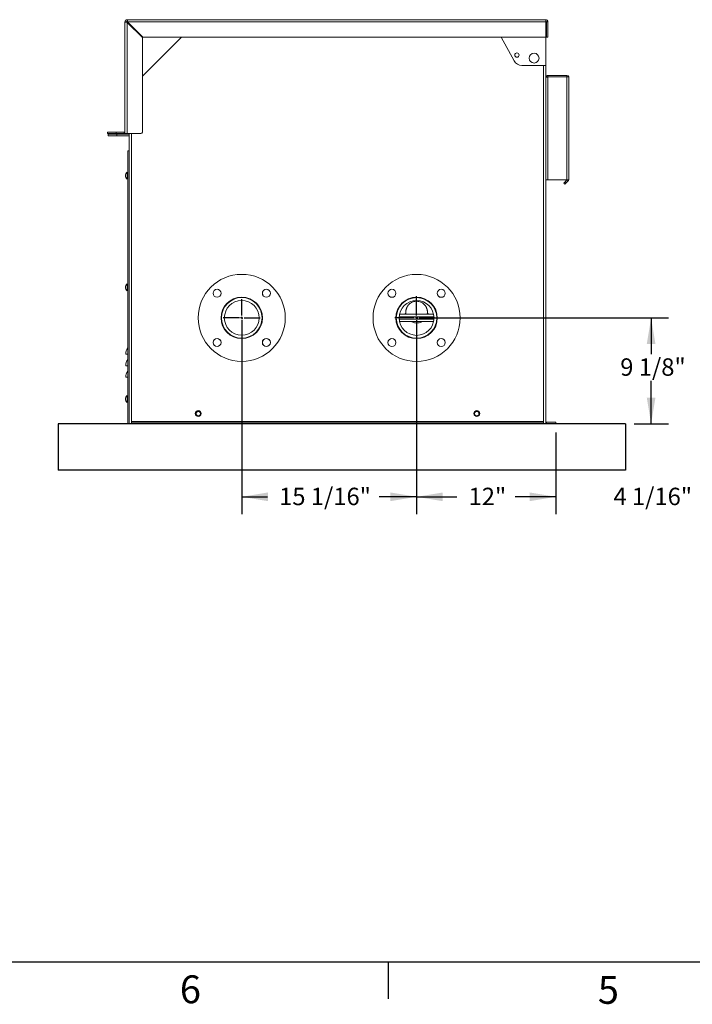
# Model space of a CAD drawing. Units: inches. Extents: x 0.1 to 16.9, y 0 to 10.9.
# Drawn here: x 4.4 to 8, y 0 to 5.3 of the extents above; entities that cross this region are included whole.
import ezdxf

# ---------------------------------------------------------------- set-up
doc = ezdxf.new("R2010")
doc.units = ezdxf.units.IN
doc.header["$MEASUREMENT"] = 0
doc.layers.add('SLD-0', color=7, linetype='Continuous')
doc.styles.add('SLDTEXTSTYLE0', font='TXT', dxfattribs={"width": 0.605})
doc.styles.add('SLDTEXTSTYLE2', font='TXT', dxfattribs={"width": 0.525})
doc.dimstyles.new('SLDDIMSTYLE1', dxfattribs={"dimtxt": 0.09375, "dimasz": 0.140625, "dimexe": 0, "dimexo": 0.0625, "dimgap": 0.023438, "dimtad": 0, "dimtih": 1, "dimtoh": 1, "dimdec": 4, "dimlfac": 16, "dimrnd": 1e-09, "dimzin": 12, "dimdsep": 46, "dimlunit": 5, "dimtxsty": 'SLDTEXTSTYLE0', "dimsah": 1, "dimcen": 0.09, "dimadec": 0, "dimazin": 3, "dimtfac": 1, "dimtdec": 3, "dimtofl": 0, "dimtmove": 0, "dimatfit": 3, "dimfxl": 1, "dimfrac": 2, "dimtolj": 1, "dimtzin": 12, "dimarcsym": 0})
doc.dimstyles.new('SLDDIMSTYLE2', dxfattribs={"dimtxt": 0.09375, "dimasz": 0.140625, "dimexe": 0, "dimexo": 0.0625, "dimgap": 0.023438, "dimtad": 0, "dimtih": 1, "dimtoh": 1, "dimdec": 4, "dimlfac": 16, "dimrnd": 1e-09, "dimzin": 12, "dimdsep": 46, "dimlunit": 5, "dimtxsty": 'SLDTEXTSTYLE0', "dimsah": 1, "dimcen": 0.09, "dimadec": 0, "dimazin": 3, "dimtfac": 1, "dimtdec": 3, "dimtmove": 0, "dimatfit": 0, "dimfxl": 1, "dimfrac": 2, "dimtolj": 1, "dimtzin": 12, "dimarcsym": 0})

# ---------------------------------------------------------------- blocks, each defined once
blk = doc.blocks.new('*D40')
at = {"layer": 'SLD-0'}
for p, q in [((8.2774, 3.4357), (8.2774, 2.6599)), ((8.5332, 3.1004), (8.5332, 2.6599)), ((8.2774, 2.7536), (8.0543, 2.7536)), ((8.5332, 2.7536), (8.7832, 2.7536))]:
    blk.add_line(p, q, dxfattribs=at)
for points in [[(8.2774, 2.7536), (8.1367, 2.777), (8.1367, 2.7302)], [(8.5332, 2.7536), (8.6738, 2.7302), (8.6738, 2.777)]]:
    blk.add_solid(points, dxfattribs=at)
at = {"layer": 'SLD-0', "insert": (7.5881, 2.8025), "char_height": 0.09375, "attachment_point": 1, "style": 'SLDTEXTSTYLE0'}
blk.add_mtext('4 1/16"', dxfattribs=at)
blk = doc.blocks.new('*D43')
at = {"layer": 'SLD-0'}
for p, q in [((6.5282, 3.6701), (6.5282, 2.6599)), ((7.2782, 3.1004), (7.2782, 2.6599)), ((6.5282, 2.7536), (6.7457, 2.7536)), ((7.2782, 2.7536), (7.0596, 2.7536))]:
    blk.add_line(p, q, dxfattribs=at)
for points in [[(6.5282, 2.7536), (6.6688, 2.7302), (6.6688, 2.777)], [(7.2782, 2.7536), (7.1376, 2.777), (7.1376, 2.7302)]]:
    blk.add_solid(points, dxfattribs=at)
at = {"layer": 'SLD-0', "insert": (6.8082, 2.8025), "char_height": 0.09375, "attachment_point": 1, "style": 'SLDTEXTSTYLE0'}
blk.add_mtext('12"', dxfattribs=at)
blk = doc.blocks.new('*D44')
at = {"layer": 'SLD-0'}
for p, q in [((5.5866, 3.6704), (5.5866, 2.6599)), ((6.5282, 3.6701), (6.5282, 2.6599)), ((5.5866, 2.7536), (5.7255, 2.7536)), ((6.5282, 2.7536), (6.3258, 2.7536))]:
    blk.add_line(p, q, dxfattribs=at)
for points in [[(5.5866, 2.7536), (5.7272, 2.7302), (5.7272, 2.777)], [(6.5282, 2.7536), (6.3876, 2.777), (6.3876, 2.7302)]]:
    blk.add_solid(points, dxfattribs=at)
at = {"layer": 'SLD-0', "insert": (5.788, 2.8025), "char_height": 0.09375, "attachment_point": 1, "style": 'SLDTEXTSTYLE0'}
blk.add_mtext('15 1/16"', dxfattribs=at)
blk = doc.blocks.new('*D45')
at = {"layer": 'SLD-0'}
for p, q in [((6.5751, 3.7169), (7.8847, 3.7169)), ((7.7909, 3.7169), (7.7909, 3.5223)), ((7.7909, 3.1473), (7.7909, 3.3784)), ((7.7001, 3.1473), (7.8847, 3.1473))]:
    blk.add_line(p, q, dxfattribs=at)
for points in [[(7.7909, 3.7169), (7.7675, 3.5763), (7.8144, 3.5763)], [(7.7909, 3.1473), (7.8144, 3.2879), (7.7675, 3.2879)]]:
    blk.add_solid(points, dxfattribs=at)
at = {"layer": 'SLD-0', "insert": (7.6248, 3.4993), "char_height": 0.09375, "attachment_point": 1, "style": 'SLDTEXTSTYLE0'}
blk.add_mtext('9 1/8"', dxfattribs=at)
blk = doc.blocks.new('SW_CENTERMARKSYMBOL_1')
at = {"layer": 'SLD-0', "color": 0}
for p, q in [((0, 0.0125), (0, 0.1)), ((-0.0125, 0), (-0.1, 0)), ((0, 0), (-0.00625, 0)), ((0, 0), (0, 0.00625)), ((0, 0), (0, -0.00625)), ((0, 0), (0.00625, 0)), ((0.0125, 0), (0.1, 0)), ((0, -0.0125), (0, -0.1))]:
    blk.add_line(p, q, dxfattribs=at)
blk = doc.blocks.new('SW_CENTERMARKSYMBOL_2')
at = {"layer": 'SLD-0', "color": 0}
for p, q in [((0, 0.0125), (0, 0.1178)), ((-0.0125, 0), (-0.1178, 0)), ((0, 0), (-0.0063, 0)), ((0, 0), (0, 0.0063)), ((0, 0), (0, -0.0063)), ((0, 0), (0.0063, 0)), ((0.0125, 0), (0.1178, 0)), ((0, -0.0125), (0, -0.1178))]:
    blk.add_line(p, q, dxfattribs=at)

msp = doc.modelspace()

# ---------------------------------------------------------------- linework, layer by layer
at = {"color": 7, "linetype": 'Continuous', "lineweight": 15}
for p, q in [((4.9578747, 4.7215287), (4.9578747, 5.3113724)), ((4.9656872, 5.3113724), (4.9578747, 5.3113724)), ((4.9695935, 5.3152787), (4.9695935, 5.3230912)), ((4.9695935, 5.3230912), (7.2234997, 5.3230912)), ((4.9723556, 5.3113724), (4.9695935, 5.3113724)), ((4.9695935, 5.3113724), (4.9695935, 5.3086103)), ((4.9695935, 4.7098099), (4.9695935, 5.3086103)), ((4.9695935, 5.3086103), (5.0516247, 5.226579)), ((5.0543868, 5.2293412), (4.9723556, 5.3113724)), ((7.2234997, 5.3113724), (4.9723556, 5.3113724)), ((7.2234997, 5.3152787), (7.2234997, 5.3230912)), ((7.2234997, 5.3152787), (7.2234997, 5.3113724)), ((7.2234997, 5.3113724), (7.2234997, 5.2293412)), ((7.227406, 5.3113724), (7.2352185, 5.3113724)), ((7.227406, 5.2293412), (7.227406, 5.3113724)), ((7.2352185, 5.2293412), (7.2352185, 5.3113724)), ((5.0516247, 5.0184037), (5.2625622, 5.2293412)), ((5.0516247, 5.226579), (5.0516247, 4.7176224)), ((7.2234997, 5.2293412), (5.0543868, 5.2293412)), ((7.0539249, 5.1014262), (6.9841531, 5.2293412)), ((7.2234997, 5.2293412), (7.2234997, 5.0769974)), ((7.227406, 5.2293412), (7.2352185, 5.2293412)), ((7.2234997, 5.0769974), (7.0950763, 5.0769974)), ((7.2234997, 5.0769974), (7.2234997, 3.1590287)), ((7.2352185, 5.0144974), (7.2352185, 5.0223099)), ((7.336781, 5.0223099), (7.2352185, 5.0223099)), ((7.2352185, 5.0144974), (7.336781, 5.0144974)), ((7.2352185, 5.0144974), (7.2352185, 4.4598099)), ((7.336781, 5.0144974), (7.336781, 5.0223099)), ((7.336781, 4.4598099), (7.336781, 5.0144974)), ((7.3484997, 5.0144974), (7.336781, 5.0144974)), ((7.3484997, 5.0105912), (7.3484997, 5.0144974)), ((7.3484997, 4.4598099), (7.3484997, 5.0105912)), ((4.9578747, 4.7104801), (4.9578747, 4.7215287)), ((4.8641247, 4.7098099), (4.8641247, 4.7176224)), ((4.8641247, 4.7176224), (4.9109997, 4.7176224)), ((4.9109997, 4.7098099), (4.8641247, 4.7098099)), ((4.868031, 4.6980912), (4.868031, 4.7059037)), ((4.868031, 4.7059037), (4.914906, 4.7059037)), ((4.914906, 4.6980912), (4.868031, 4.6980912)), ((4.9109997, 4.7176224), (4.9109997, 4.7098099)), ((4.9539685, 4.7176224), (4.9109997, 4.7176224)), ((4.9539685, 4.7098099), (4.9109997, 4.7098099)), ((4.914906, 4.7059037), (4.914906, 4.6980912)), ((4.9813122, 4.7059037), (4.914906, 4.7059037)), ((4.9813122, 4.6980912), (4.914906, 4.6980912)), ((4.9539685, 4.7176224), (4.9539685, 4.7098099)), ((4.9578747, 4.7098099), (4.9578747, 4.7104801)), ((4.9695935, 4.7098099), (4.9578747, 4.7098099)), ((5.0438122, 4.7098099), (4.9695935, 4.7098099)), ((4.9813122, 4.7098099), (4.9813122, 4.6160599)), ((4.9813122, 4.6160599), (4.9734997, 4.6160599)), ((4.9734997, 4.6160599), (4.9734997, 3.1473099)), ((4.9813122, 4.6160599), (4.9813122, 3.1473099)), ((4.9695935, 4.5018099), (4.9695935, 4.4646849)), ((4.9696403, 4.493013), (4.9695935, 4.493013)), ((4.9695935, 4.4734818), (4.9696403, 4.4734818)), ((4.9696403, 4.493013), (4.9696403, 4.4910599)), ((4.9696403, 4.4910599), (4.9734997, 4.4910599)), ((4.9734997, 4.4891068), (4.9696403, 4.4891068)), ((4.9696403, 4.4891068), (4.9696403, 4.477388)), ((4.9696403, 4.477388), (4.9734997, 4.477388)), ((4.9734997, 4.4754349), (4.9696403, 4.4754349)), ((4.9696403, 4.4754349), (4.9696403, 4.4734818)), ((7.2352185, 4.4598099), (7.2234997, 4.4598099)), ((7.2352185, 4.4598099), (7.336781, 4.4598099)), ((7.3264026, 4.4487614), (7.3374512, 4.4598099)), ((7.3319269, 4.4432371), (7.3439232, 4.4552334)), ((7.336781, 4.4598099), (7.3484997, 4.4598099)), ((7.3208783, 4.4432371), (7.3264026, 4.4487614)), ((7.3264026, 4.4377128), (7.3208783, 4.4432371)), ((7.3264026, 4.4487614), (7.3319269, 4.4432371)), ((7.3319269, 4.4432371), (7.3264026, 4.4377128)), ((4.9695935, 3.9002474), (4.9695935, 3.8631224)), ((4.9696403, 3.8914505), (4.9695935, 3.8914505)), ((4.9695935, 3.8719193), (4.9696403, 3.8719193)), ((4.9696403, 3.8914505), (4.9696403, 3.8894974)), ((4.9696403, 3.8894974), (4.9734997, 3.8894974)), ((4.9734997, 3.8875443), (4.9696403, 3.8875443)), ((4.9696403, 3.8875443), (4.9696403, 3.8758255)), ((4.9696403, 3.8758255), (4.9734997, 3.8758255)), ((4.9734997, 3.8738724), (4.9696403, 3.8738724)), ((4.9696403, 3.8738724), (4.9696403, 3.8719193)), ((6.5281872, 3.8106824), (6.5281872, 3.8067762)), ((6.4346205, 3.7227943), (6.6218347, 3.7227943)), ((6.6198801, 3.7364662), (6.4364943, 3.7364662)), ((6.4700033, 3.7518403), (6.4695935, 3.7481849)), ((6.5854766, 3.7364662), (6.586781, 3.7481849)), ((6.586781, 3.7481849), (6.5864758, 3.7518606)), ((6.4346205, 3.7110755), (6.6217539, 3.7110755)), ((6.4364943, 3.6974037), (6.6198801, 3.6974037)), ((4.9734997, 3.5223099), (4.961781, 3.5223099)), ((4.9734997, 3.4598099), (4.961781, 3.4598099)), ((4.9734997, 3.3973099), (4.961781, 3.3973099)), ((4.9695935, 3.2986849), (4.9695935, 3.2615599)), ((4.9696403, 3.289888), (4.9695935, 3.289888)), ((4.9696403, 3.289888), (4.9696403, 3.2879349)), ((4.9696403, 3.2879349), (4.9734997, 3.2879349)), ((4.9695935, 3.2703568), (4.9696403, 3.2703568)), ((4.9734997, 3.2859818), (4.9696403, 3.2859818)), ((4.9696403, 3.2859818), (4.9696403, 3.274263)), ((4.9696403, 3.274263), (4.9734997, 3.274263)), ((4.9734997, 3.2723099), (4.9696403, 3.2723099)), ((4.9696403, 3.2723099), (4.9696403, 3.2703568)), ((4.9813122, 3.1473099), (4.9734997, 3.1473099)), ((4.9813122, 3.1473099), (4.993031, 3.1473099)), ((4.993031, 3.1590287), (4.993031, 3.1551224)), ((7.211781, 3.1590287), (4.993031, 3.1590287)), ((4.993031, 3.1551224), (7.211781, 3.1551224)), ((4.993031, 3.1473099), (4.993031, 3.1551224)), ((4.993031, 3.1473099), (7.211781, 3.1473099)), ((7.211781, 3.1551224), (7.211781, 3.1590287)), ((7.211781, 3.1473099), (7.211781, 3.1551224)), ((7.211781, 3.1473099), (7.2234997, 3.1473099)), ((7.2234997, 3.1590287), (7.2234997, 3.1479801)), ((7.2234997, 3.1479801), (7.2234997, 3.1473099)), ((7.227406, 3.1551224), (7.227406, 3.1473099)), ((7.227406, 3.1551224), (7.2781872, 3.1551224)), ((7.227406, 3.1473099), (7.2781872, 3.1473099)), ((7.2781872, 3.1473099), (7.2781872, 3.1551224))]:
    msp.add_line(p, q, dxfattribs=at)
at = {"color": 8, "linetype": 'Continuous', "lineweight": 15}
for p, q in [((7.211781, 5.0769974), (7.211781, 3.1590287)), ((4.993031, 4.7098099), (4.993031, 3.1590287)), ((7.3393468, 4.4598099), (7.3439232, 4.4552334))]:
    msp.add_line(p, q, dxfattribs=at)
at = {"color": 7, "linetype": 'Continuous'}
for p, q in [((7.6531872, 3.1473099), (4.5984997, 3.1473099)), ((4.5984997, 3.1473099), (4.5984997, 2.8973099)), ((7.6531872, 3.1473099), (7.6531872, 2.8973099)), ((7.6531872, 2.8973099), (4.5984997, 2.8973099))]:
    msp.add_line(p, q, dxfattribs=at)
at = {"color": 7, "linetype": 'Continuous', "lineweight": 15}
for centre, radius in [((7.068674, 5.1323394), 0.0117188), ((7.1609997, 5.1160599), 0.026375), ((5.5866247, 3.7172474), 0.234375), ((6.5281872, 3.7169349), 0.234375), ((5.4540422, 3.8498299), 0.0215625), ((5.4540422, 3.8498299), 0.0214844), ((5.7192072, 3.8498299), 0.0215625), ((5.7192072, 3.8498299), 0.0214844), ((6.3956047, 3.8495174), 0.0215625), ((6.3956047, 3.8495174), 0.0214844), ((6.6607697, 3.8495174), 0.0215625), ((6.6607697, 3.8495174), 0.0214844), ((5.5866247, 3.7172474), 0.1115625), ((5.5866247, 3.7172474), 0.109375), ((6.5281872, 3.7169349), 0.1115625), ((6.5281872, 3.7169349), 0.109375), ((5.5866247, 3.7172474), 0.09375), ((6.5281872, 3.7169349), 0.09375), ((5.4540422, 3.5846649), 0.0215625), ((5.4540422, 3.5846649), 0.0214844), ((5.7192072, 3.5846649), 0.0215625), ((5.7192072, 3.5846649), 0.0214844), ((6.3956047, 3.5843524), 0.0215625), ((6.3956047, 3.5843524), 0.0214844), ((6.6607697, 3.5843524), 0.0215625), ((6.6607697, 3.5843524), 0.0214844), ((5.352406, 3.2019974), 0.015625), ((5.352406, 3.2019974), 0.0117188), ((6.852406, 3.2019974), 0.015625), ((6.852406, 3.2019974), 0.0117188)]:
    msp.add_circle(centre, radius, dxfattribs=at)
for centre, radius, start, end in [((4.9695935, 5.3113724), 0.0117188, 90, 180), ((4.9695935, 5.3113724), 0.0039062, 90, 180), ((7.2234997, 5.3113724), 0.0117188, 0, 90), ((7.2234997, 5.3113724), 0.0039063, 0, 90), ((7.0950763, 5.1238724), 0.046875, 208.6104597, 270), ((7.336781, 5.0105912), 0.0117188, 19.4712206, 90), ((4.9539685, 4.7215287), 0.0039062, 270, 0), ((4.9539685, 4.7215287), 0.0117188, 270, 289.4712206), ((5.0438122, 4.7176224), 0.0078125, 270, 0), ((4.9839113, 4.4832474), 0.0234429, 127.6441532, 180), ((4.9839113, 4.4832474), 0.0234429, 180, 232.3558468), ((7.3328747, 4.466282), 0.015625, 315, 335.5301995), ((4.9839113, 3.8816849), 0.0234429, 127.6441532, 180), ((4.9839113, 3.8816849), 0.0234429, 180, 232.3558468), ((5.0138643, 3.5223099), 0.0520833, 140.8050326, 180), ((5.0138643, 3.4598099), 0.0520833, 140.8050326, 180), ((5.0138643, 3.3973099), 0.0520833, 140.8050326, 180), ((4.9839113, 3.2801224), 0.0234429, 127.6441532, 180), ((4.9839113, 3.2801224), 0.0234429, 180, 232.3558468), ((7.227406, 3.1590287), 0.0039063, 180, 270), ((7.227406, 3.1590287), 0.0117188, 250.5287794, 270)]:
    msp.add_arc(centre, radius, start, end, dxfattribs=at)
for points, knots in [([(4.9578747, 5.3113724), (4.9580054, 5.3111738), (4.9582676, 5.3107753), (4.960319, 5.3101768), (4.9633457, 5.309577), (4.9666378, 5.3090538), (4.9687795, 5.3087324), (4.9695935, 5.3086103)], [0, 0, 0, 0, 0.2155850031, 0.4326916228, 0.6497984829, 0.8669052686, 1, 1, 1, 1]), ([(4.9656872, 5.3113724), (4.9657393, 5.3111553), (4.9658436, 5.3107212), (4.9666507, 5.3100699), (4.9678172, 5.3094192), (4.9688806, 5.3089312), (4.9694768, 5.3086628), (4.9695935, 5.3086103)], [0, 0, 0, 0, 0.235722741, 0.47144546, 0.707072584, 0.942699627, 1, 1, 1, 1]), ([(4.9723556, 5.3113724), (4.972157, 5.3126953), (4.9717585, 5.3153504), (4.9711599, 5.3188881), (4.9705602, 5.321548), (4.970037, 5.3229073), (4.9697156, 5.3230405), (4.9695935, 5.3230912)], [0, 0, 0, 0, 0.215585003, 0.432691623, 0.649798483, 0.866905269, 1, 1, 1, 1]), ([(4.9723556, 5.3113724), (4.9721385, 5.3118545), (4.9717043, 5.3128188), (4.9710531, 5.3140699), (4.9704024, 5.3149512), (4.9699144, 5.3152587), (4.969646, 5.3152754), (4.9695935, 5.3152787)], [0, 0, 0, 0, 0.235722741, 0.47144546, 0.707072584, 0.942699627, 1, 1, 1, 1]), ([(7.2234997, 5.0117353), (7.2236304, 5.0119338), (7.2238926, 5.0123323), (7.225944, 5.0129309), (7.2289707, 5.0135306), (7.2322628, 5.0140538), (7.2344045, 5.0143752), (7.2352185, 5.0144974)], [0, 0, 0, 0, 0.215585003, 0.432691623, 0.649798483, 0.866905269, 1, 1, 1, 1]), ([(7.2352185, 5.0223099), (7.2338961, 5.0221792), (7.2312419, 5.0219167), (7.227697, 5.0198665), (7.2250646, 5.0168355), (7.2238046, 5.0139846), (7.2236696, 5.0122997), (7.2236407, 5.011939)], [0, 0, 0, 0, 0.23279901, 0.467241135, 0.701683519, 0.936125823, 1, 1, 1, 1]), ([(6.469735, 3.7518704), (6.4698249, 3.7527755), (6.4700064, 3.7546013), (6.4706799, 3.7580721), (6.4715567, 3.7615833), (6.4725219, 3.7647952), (6.473465, 3.7675638), (6.4743597, 3.7699097), (6.4751064, 3.7717111), (6.4758543, 3.7734236), (6.4768527, 3.7755355), (6.4780695, 3.7778699), (6.4793148, 3.7800379), (6.4807698, 3.7823418), (6.4824015, 3.7846388), (6.4840838, 3.7867428), (6.4850793, 3.7878126), (6.4855699, 3.7883398)], [0, 0, 0, 0, 0.116972171, 0.235954448, 0.333124294, 0.39237263, 0.441056177, 0.481554392, 0.499736283, 0.517366011, 0.553685696, 0.594259178, 0.641624544, 0.697538122, 0.787084564, 0.89506593, 1, 1, 1, 1]), ([(6.5281872, 3.8067762), (6.5249541, 3.8066191), (6.5183953, 3.8063005), (6.5088619, 3.8037854), (6.499825, 3.7997386), (6.4919284, 3.7945993), (6.4876004, 3.7902611), (6.4856251, 3.7882812)], [0, 0, 0, 0, 0.203163281, 0.412136552, 0.615322203, 0.824435088, 1, 1, 1, 1]), ([(6.5706639, 3.7882261), (6.5695807, 3.7894289), (6.5662718, 3.7931033), (6.55954, 3.797943), (6.5507095, 3.8025852), (6.5402032, 3.8060201), (6.5325068, 3.8065044), (6.5281872, 3.8067762)], [0, 0, 0, 0, 0.101720513, 0.31073913, 0.5166391, 0.728717701, 1, 1, 1, 1]), ([(6.5707992, 3.7883538), (6.5712902, 3.7878259), (6.5722863, 3.786755), (6.5739704, 3.7846478), (6.5756049, 3.7823461), (6.5770621, 3.7800393), (6.5783071, 3.7778721), (6.5795241, 3.7755373), (6.5805228, 3.7734245), (6.5812713, 3.7717111), (6.5820189, 3.7699079), (6.5829149, 3.7675602), (6.5838596, 3.7647921), (6.5848235, 3.7615861), (6.5856984, 3.7580785), (6.5863697, 3.7546088), (6.5865504, 3.7527807), (6.58664, 3.7518742)], [0, 0, 0, 0, 0.104982792, 0.212973264, 0.302540065, 0.358464321, 0.405815556, 0.446381, 0.482706291, 0.500346293, 0.5185442, 0.559087061, 0.607760208, 0.666952067, 0.764067746, 0.883017348, 1, 1, 1, 1]), ([(6.4695935, 3.7481849), (6.4696279, 3.7446218), (6.4696663, 3.7406422), (6.4707775, 3.7368619), (6.4708938, 3.7364662)], [0, 0, 0, 0, 0.895317469, 1, 1, 1, 1]), ([(6.4991068, 3.6974037), (6.5018815, 3.6959558), (6.5076636, 3.6929387), (6.5175358, 3.6901867), (6.5245556, 3.6897942), (6.5281872, 3.6895912)], [0, 0, 0, 0, 0.308100148, 0.642054452, 1, 1, 1, 1]), ([(6.5281872, 3.6895912), (6.5314133, 3.6897389), (6.5379582, 3.6900385), (6.5473788, 3.6926684), (6.5538847, 3.6951868), (6.5568521, 3.6971987), (6.5571544, 3.6974037)], [0, 0, 0, 0, 0.318240848, 0.64562805, 0.963894037, 1, 1, 1, 1]), ([(6.5281872, 3.6895912), (6.5281872, 3.6895969), (6.5281872, 3.6896085), (6.5281872, 3.6895814), (6.5281872, 3.6896855), (6.5281872, 3.6884298), (6.5281872, 3.6854354), (6.5281872, 3.6803661), (6.5281872, 3.6728116), (6.5281872, 3.6633158), (6.5281872, 3.654436), (6.5281872, 3.6479887), (6.5281872, 3.6446439), (6.5281872, 3.6415073), (6.5281872, 3.638606), (6.5281872, 3.6346111), (6.5281872, 3.6301043), (6.5281872, 3.6260626), (6.5281872, 3.6235614), (6.5281872, 3.6230984), (6.5281872, 3.6231907), (6.5281872, 3.6231869), (6.5281872, 3.6231849)], [0, 0, 0, 0, 0.050457884, 0.101151706, 0.154193092, 0.211538298, 0.268480993, 0.339341654, 0.410170796, 0.481282564, 0.55300368, 0.574570202, 0.59602814, 0.6173988, 0.638701176, 0.659952356, 0.712922451, 0.7658929, 0.819094414, 0.874051785, 0.936809565, 1, 1, 1, 1])]:
    msp.add_open_spline(points, degree=3, knots=knots, dxfattribs=at)
at = {"color": 8, "linetype": 'Continuous', "lineweight": 15}
for points in [[(6.4614531, 3.7364662), (6.4623247, 3.7368354), (6.4651922, 3.7380503), (6.4679679, 3.7401955), (6.469798, 3.7427692), (6.4695499, 3.7454718), (6.4695791, 3.7472898), (6.4695935, 3.7481849)], [(6.5949213, 3.7364662), (6.5940498, 3.7368354), (6.5911823, 3.7380503), (6.5884065, 3.7401955), (6.5865764, 3.7427692), (6.5868245, 3.7454718), (6.5867953, 3.7472898), (6.586781, 3.7481849)]]:
    msp.add_open_spline(points, degree=3, knots=[0, 0, 0, 0, 0.100956404, 0.332175889, 0.563740328, 0.785208926, 1, 1, 1, 1], dxfattribs=at)
at = {"layer": 'SLD-0', "color": 7, "linetype": 'Continuous'}
for p, q in [((0.2500039, 0.2500153), (16.7499885, 0.2500153)), ((6.374996, 0.2499962), (6.374996, 0.0499992))]:
    msp.add_line(p, q, dxfattribs=at)

# ---------------------------------------------------------------- block references
at = {"layer": 'SLD-0'}
for name, p in [('SW_CENTERMARKSYMBOL_2', (6.5281872, 3.7169349)), ('SW_CENTERMARKSYMBOL_1', (5.5866247, 3.7172474))]:
    msp.add_blockref(name, p, dxfattribs=at)

# ---------------------------------------------------------------- texts
at = {"layer": 'SLD-0', "color": 7, "char_height": 0.15, "attachment_point": 1, "style": 'SLDTEXTSTYLE2'}
for s, insert in [('6', (5.2535111, 0.1763976)), ('5', (7.5041288, 0.1732358))]:
    msp.add_mtext(s, dxfattribs=dict(at, insert=insert))

# ---------------------------------------------------------------- dimensions: what is measured, and where the dimension line sits
at = {"layer": 'SLD-0'}
for base, p1, p2, dimstyle, picture, middle in [((6.5281872, 2.7536091), (5.5866247, 3.7172474), (6.5281872, 3.7169349), 'SLDDIMSTYLE1', '*D44', (6.0256373, 2.7536091)), ((6.5281872, 2.7536091), (7.2781872, 3.1473099), (6.5281872, 3.7169349), 'SLDDIMSTYLE1', '*D43', (6.9026453, 2.7536091)), ((8.533207, 2.7536091), (8.2773632, 3.4825599), (8.533207, 3.1473099), 'SLDDIMSTYLE2', '*D40', (7.7899124, 2.7536091))]:
    dim = msp.add_linear_dim(base=base, p1=p1, p2=p2, dimstyle=dimstyle, dxfattribs=at)
    dim.commit()
    dim.dimension.update_dxf_attribs({"geometry": picture, "text_midpoint": middle, "dimtype": 160})
dim = msp.add_linear_dim(base=(7.7909167, 3.1473099), p1=(6.5281872, 3.7169349), p2=(7.6531872, 3.1473099), angle=90, dimstyle='SLDDIMSTYLE1', dxfattribs=at)
dim.commit()
dim.dimension.update_dxf_attribs({"geometry": '*D45', "text_midpoint": (7.7909167, 3.4503367), "dimtype": 160})

doc.saveas('drawing.dxf')
